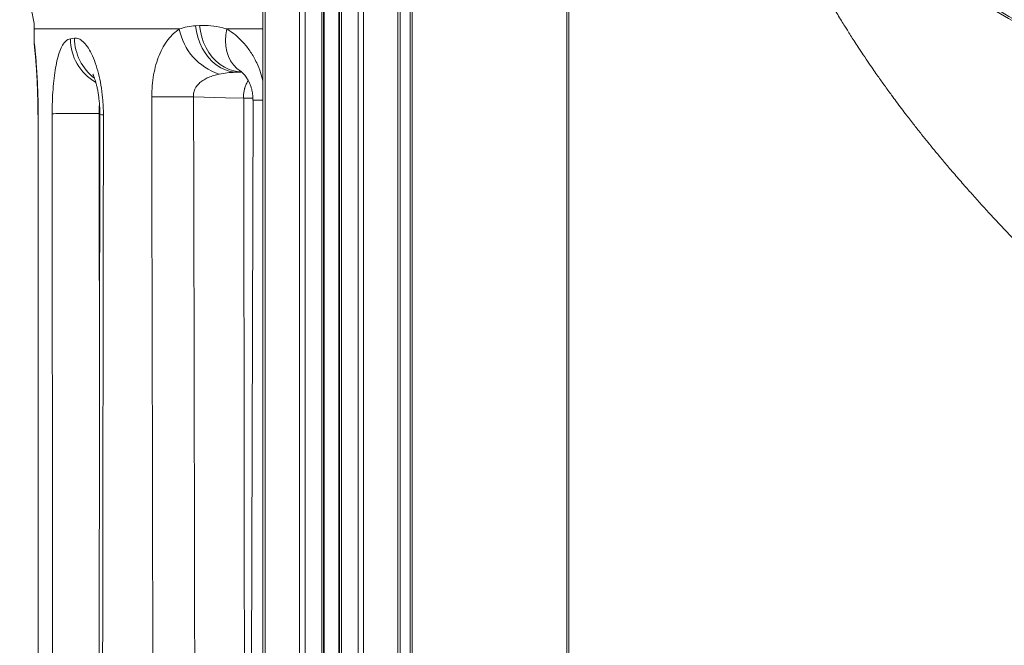
# Model space of a CAD drawing. Units: millimetres. Extents: x -6697 to 22742, y -1620 to 8801.
# Drawn here: x 7069 to 7566, y 6204 to 6519 of the extents above; entities that cross this region are included whole.
import ezdxf

# ---------------------------------------------------------------- set-up
doc = ezdxf.new("R2010")
doc.units = ezdxf.units.MM

msp = doc.modelspace()

# ---------------------------------------------------------------- linework, layer by layer
at = {"color": 7, "linetype": 'Continuous', "lineweight": 15}
for p, q in [((7191.81, 6804.22), (7191.81, 5254.22)), ((7192.98, 6804.22), (7192.98, 5254.22)), ((7210.27, 6804.22), (7210.27, 5254.22)), ((7213.1, 6804.22), (7213.1, 5254.22)), ((7221.44, 6804.22), (7221.44, 5254.22)), ((7222.44, 6804.22), (7222.44, 5254.22)), ((7222.77, 6804.22), (7222.77, 5254.22)), ((7230.11, 6804.22), (7230.11, 5254.22)), ((7230.44, 6804.22), (7230.44, 5254.22)), ((7231.44, 6804.22), (7231.44, 5254.22)), ((7239.78, 6804.22), (7239.78, 5254.22)), ((7242.61, 6804.22), (7242.61, 5254.22)), ((7259.9, 6804.22), (7259.9, 5254.22)), ((7261.07, 6656.22), (7261.07, 5852.35)), ((7266.07, 5857.22), (7266.07, 6656.22)), ((7346.07, 6656.22), (7346.07, 5857.22)), ((7076.55, 6514.22), (7076.55, 6506.74)), ((7157.91, 6515.86), (7159.88, 6515.99)), ((7094.74, 6509.29), (7096.84, 6509.58)), ((7179.66, 6492.61), (7177.79, 6492.38)), ((7181.13, 6492.56), (7179.66, 6492.61)), ((7186.85, 6478.42), (7185.47, 6009.63)), ((7078.53, 6468.58), (7078.37, 5937.58)), ((7109.61, 6471.04), (7108.9, 5962.9))]:
    msp.add_line(p, q, dxfattribs=at)
at = {"color": 8, "linetype": 'Continuous', "lineweight": 15}
for p, q in [((7267.07, 6656.22), (7267.07, 5857.22)), ((7345.07, 5857.22), (7345.07, 6656.22)), ((7149.67, 6514.22), (7076.55, 6514.22)), ((7191.81, 6514.22), (7173.66, 6514.22)), ((7177.79, 6492.38), (7181.45, 6492.27)), ((7181.13, 6492.55), (7179.66, 6492.61)), ((7078.59, 6468.56), (7078.48, 6468.57)), ((7109.6, 6471.59), (7109.25, 6471.6))]:
    msp.add_line(p, q, dxfattribs=at)
at = {"color": 7, "linetype": 'Continuous', "lineweight": 15, "flags": 128}
for points in [[(7177.79, 6492.38), (7175.32, 6492.82), (7172.9, 6493.59), (7170.56, 6494.71), (7168.33, 6496.14), (7166.25, 6497.87), (7164.35, 6499.87), (7162.64, 6502.13), (7161.17, 6504.59), (7159.94, 6507.24), (7158.98, 6510.02), (7158.3, 6512.91), (7157.91, 6515.86)], [(7179.66, 6492.61), (7177.21, 6493.05), (7174.8, 6493.82), (7172.48, 6494.93), (7170.27, 6496.36), (7168.2, 6498.08), (7166.31, 6500.07), (7164.62, 6502.31), (7163.15, 6504.77), (7161.93, 6507.4), (7160.97, 6510.17), (7160.28, 6513.05), (7159.88, 6515.99)], [(7076.88, 6502.71), (7076.76, 6503.55), (7076.55, 6506.74)], [(7135.76, 6479.99), (7137.49, 6480), (7139.56, 6480.01), (7141.94, 6480.03), (7144.58, 6480.04), (7147.43, 6480.05), (7150.46, 6480.06), (7153.61, 6480.07), (7156.83, 6480.08)], [(7182.06, 6479.28), (7172.89, 6479.57), (7156.83, 6480.08)], [(7109.25, 6471.6), (7106.21, 6471.6), (7103.23, 6471.59), (7100.36, 6471.59), (7097.63, 6471.58), (7095.09, 6471.57), (7092.77, 6471.57), (7090.71, 6471.56), (7088.93, 6471.55), (7087.48, 6471.54), (7086.35, 6471.52), (7085.59, 6471.51)]]:
    msp.add_lwpolyline(points, dxfattribs=at)
at = {"color": 8, "linetype": 'Continuous', "lineweight": 15, "flags": 128}
for points in [[(7180.63, 6492.87), (7180.51, 6492.94), (7178.61, 6494.36), (7176.95, 6496.09), (7175.56, 6498.11), (7174.45, 6500.38), (7173.65, 6502.88), (7173.17, 6505.55), (7173, 6508.36), (7173.17, 6511.26), (7173.66, 6514.22)], [(7076.57, 6506.74), (7076.78, 6503.55), (7076.9, 6502.73)], [(7182.06, 6479.28), (7184.45, 6479.28), (7186.8, 6479.28), (7186.81, 6479.28)]]:
    msp.add_lwpolyline(points, dxfattribs=at)
at = {"color": 7, "linetype": 'Continuous', "lineweight": 15}
for centre, radius, start, end in [((7046.55, 6514.22), 30, 0, 40.9553), ((7178.84, 6519.81), 29.7, 190.8592, 252.3073)]:
    msp.add_arc(centre, radius, start, end, dxfattribs=at)
at = {"color": 8, "linetype": 'Continuous', "lineweight": 15}
for centre, radius, start, end in [((7120.15, 6509.4), 25.41, 180.2542, 240.0128), ((7122.47, 6509.77), 25.63, 180.4267, 232.6777), ((7191.91, 6671.82), 193.47, 268.4986, 269.9685), ((7111.05, 6498.62), 27.62, 267.0063, 270.7476)]:
    msp.add_arc(centre, radius, start, end, dxfattribs=at)
at = {"color": 7, "linetype": 'Continuous', "lineweight": 15}
for centre, major_axis, ratio, start_param, end_param in [((7560, 72368.19), (16.87, 129225.83), 0.003739, 2.105829, 2.110086), ((7559.12, 72368.28), (16, 129225.83), 0.003545, 2.105829, 2.110086), ((7900.29, 78539.83), (26.33, 212642.31), 0.003545, 1.916525, 1.91888), ((7560, -875.42), (16.87, 129216.26), 0.003739, 1.513931, 1.518047), ((7560, 35746.13), (16.87, 129225.83), 0.003739, 1.799319, 1.803372), ((7560, -37494.77), (16.87, 129216.26), 0.003739, 1.223614, 1.227793)]:
    msp.add_ellipse(centre, major_axis=major_axis, ratio=ratio, start_param=start_param, end_param=end_param, dxfattribs=at)
at = {"color": 8, "linetype": 'Continuous', "lineweight": 15}
msp.add_ellipse((7559.12, 35746.22), major_axis=(16, 129225.83), ratio=0.003545, start_param=1.799319, end_param=1.800703, dxfattribs=at)
at = {"color": 7, "linetype": 'Continuous', "lineweight": 15}
for points, knots in [([(8117.97, 6414.64), (8112.11, 6416.09), (8098.79, 6419.39), (8078.3, 6424.56), (8056.84, 6430.16), (8036.28, 6435.7), (8016.61, 6441.15), (7997.83, 6446.48), (7979.38, 6451.84), (7961.34, 6457.21), (7943.75, 6462.58), (7927.21, 6467.75), (7911.72, 6472.7), (7896.99, 6477.52), (7883.05, 6482.18), (7869.93, 6486.66), (7857.89, 6490.84), (7846.92, 6494.72), (7836.99, 6498.29), (7827.55, 6501.73), (7818.57, 6505.04), (7810.01, 6508.24), (7802.36, 6511.14), (7796, 6513.57), (7790.96, 6515.51), (7787.12, 6517), (7783.59, 6518.38), (7779.75, 6519.89), (7775.19, 6521.68), (7769.87, 6523.8), (7763.69, 6526.28), (7756.63, 6529.14), (7748.69, 6532.39), (7740.13, 6535.95), (7731.15, 6539.74), (7721.12, 6544.03), (7710.11, 6548.84), (7698.14, 6554.19), (7685.98, 6559.74), (7675.28, 6564.76), (7666.07, 6569.17), (7658.38, 6572.91), (7650.8, 6576.67), (7643.36, 6580.42), (7637.41, 6583.49), (7633.02, 6585.78), (7630.25, 6587.24), (7627.93, 6588.47), (7626.02, 6589.49), (7624.37, 6590.37), (7622.7, 6591.27), (7620.77, 6592.31), (7618.44, 6593.58), (7615.84, 6595.01), (7612.54, 6596.84), (7608.91, 6598.87), (7605.19, 6600.98), (7602.03, 6602.8), (7599.23, 6604.43), (7596.57, 6605.98), (7593.92, 6607.56), (7591.12, 6609.23), (7588.07, 6611.08), (7584.83, 6613.07), (7581.86, 6614.93), (7579.32, 6616.53), (7577.21, 6617.87), (7575.27, 6619.13), (7573.4, 6620.35), (7570.64, 6622.17), (7567, 6624.61), (7563.02, 6627.35), (7559.38, 6629.91), (7556.05, 6632.33), (7552.73, 6634.79), (7550.08, 6636.83), (7547.86, 6638.57), (7546.06, 6640), (7544.36, 6641.38), (7542.9, 6642.59), (7541.55, 6643.72), (7540.15, 6644.92), (7538.49, 6646.35), (7536.62, 6648.01), (7534.16, 6650.22), (7531.38, 6652.8), (7528.38, 6655.7), (7525.7, 6658.39), (7523.24, 6660.98), (7521, 6663.44), (7518.98, 6665.75), (7517.45, 6667.56), (7516.31, 6668.94), (7515.49, 6669.96), (7514.71, 6670.94), (7513.91, 6671.97), (7513.09, 6673.04), (7512.24, 6674.17), (7511.42, 6675.29), (7510.69, 6676.3), (7510.11, 6677.13), (7509.66, 6677.79), (7509.19, 6678.49), (7509.06, 6678.7), (7509.11, 6678.6), (7509.57, 6677.84), (7510.34, 6676.52), (7510.92, 6675.53), (7511.14, 6675.16), (7511.1, 6675.28), (7510.89, 6675.7), (7510.67, 6676.14), (7510.4, 6676.66), (7510.06, 6677.32), (7509.75, 6677.95), (7509.41, 6678.66), (7509.06, 6679.4), (7508.7, 6680.18), (7508.37, 6680.92), (7508.08, 6681.59), (7507.83, 6682.18), (7507.62, 6682.68), (7507.43, 6683.17), (7507.22, 6683.67), (7506.96, 6684.36), (7506.6, 6685.31), (7506.15, 6686.56), (7505.61, 6688.13), (7505.01, 6689.97), (7504.34, 6692.08), (7503.84, 6693.71), (7503.53, 6694.67), (7503.49, 6694.81)], [0, 0, 0, 0, 0.017656, 0.040155, 0.061863, 0.082782, 0.102911, 0.122246, 0.140787, 0.160265, 0.178786, 0.196354, 0.212972, 0.228645, 0.244236, 0.258763, 0.272228, 0.284627, 0.295962, 0.306233, 0.317257, 0.327281, 0.336305, 0.344332, 0.349879, 0.354322, 0.358106, 0.362602, 0.368175, 0.37463, 0.381965, 0.3908, 0.400643, 0.411486, 0.422954, 0.434844, 0.450299, 0.46641, 0.483178, 0.500602, 0.511886, 0.52326, 0.53464, 0.546024, 0.557328, 0.562427, 0.566841, 0.570571, 0.573617, 0.576126, 0.578632, 0.581831, 0.585722, 0.590302, 0.594995, 0.602561, 0.609084, 0.614566, 0.619454, 0.624312, 0.62914, 0.634212, 0.640074, 0.646712, 0.6532, 0.657872, 0.662177, 0.666231, 0.670072, 0.674143, 0.684195, 0.694484, 0.701782, 0.710505, 0.71966, 0.727882, 0.732676, 0.737858, 0.742684, 0.746739, 0.75009, 0.753891, 0.758653, 0.764375, 0.770521, 0.78107, 0.79054, 0.799656, 0.808469, 0.817003, 0.825281, 0.833306, 0.837315, 0.841226, 0.845037, 0.848789, 0.853203, 0.858549, 0.864252, 0.86947, 0.874019, 0.877903, 0.88131, 0.888913, 0.891794, 0.894295, 0.895915, 0.897697, 0.899996, 0.903617, 0.907688, 0.911775, 0.915169, 0.918114, 0.921343, 0.92491, 0.928813, 0.932812, 0.93706, 0.940446, 0.943222, 0.94605, 0.948331, 0.950787, 0.953975, 0.957964, 0.963759, 0.970691, 0.978759, 0.987962, 0.998299, 1, 1, 1, 1]), ([(7427.91, 6666.13), (7428.9, 6662.97), (7430.9, 6656.57), (7436.25, 6646.44), (7443.31, 6636.02), (7451.78, 6625.7), (7462.18, 6614.65), (7474.35, 6603.27), (7486.14, 6593.41), (7495.45, 6586.14), (7502.27, 6581.01), (7509.43, 6575.82), (7516.27, 6571.03), (7522.6, 6566.73), (7528.58, 6562.76), (7535.18, 6558.49), (7542.81, 6553.67), (7551.13, 6548.57), (7559.55, 6543.54), (7567.47, 6538.93), (7574.68, 6534.83), (7581.16, 6531.21), (7587.51, 6527.72), (7592.93, 6524.79), (7597.68, 6522.25), (7601.43, 6520.27), (7605.33, 6518.22), (7609.4, 6516.1), (7613.63, 6513.93), (7618.02, 6511.68), (7622.59, 6509.38), (7629.18, 6506.08), (7637.44, 6502.02), (7646.98, 6497.41), (7655.42, 6493.42), (7662.69, 6490.02), (7669.33, 6486.96), (7676.42, 6483.73), (7685.45, 6479.67), (7696.25, 6474.91), (7708.14, 6469.77), (7719.55, 6464.94), (7731.01, 6460.17), (7743.03, 6455.26), (7756.61, 6449.83), (7770.65, 6444.32), (7784.66, 6438.94), (7798.14, 6433.86), (7811.78, 6428.82), (7826.99, 6423.29), (7843.58, 6417.39), (7861.27, 6411.24), (7878.2, 6405.48), (7891.81, 6400.94), (7902.41, 6397.46), (7910.49, 6394.84), (7918.98, 6392.11), (7927.88, 6389.29), (7937.48, 6386.28), (7947.27, 6383.26), (7955.68, 6380.7), (7962.01, 6378.8), (7966.52, 6377.46), (7971.27, 6376.05), (7976.46, 6374.53), (7982.17, 6372.87), (7988.03, 6371.19), (7993.98, 6369.49), (7999.98, 6367.81), (8006.29, 6366.06), (8014.37, 6363.83), (8023.37, 6361.39), (8033.57, 6358.65), (8043.07, 6356.12), (8052.33, 6353.66), (8057.98, 6352.16), (8060.54, 6351.48)], [0, 0, 0, 0, 0.035359, 0.071577, 0.107367, 0.142233, 0.174059, 0.214533, 0.250263, 0.265788, 0.281425, 0.297174, 0.312958, 0.324755, 0.335871, 0.348611, 0.362976, 0.378834, 0.393921, 0.407491, 0.419541, 0.430069, 0.439371, 0.450215, 0.455826, 0.461624, 0.467611, 0.473785, 0.480147, 0.486697, 0.493435, 0.500361, 0.515577, 0.529036, 0.540741, 0.550693, 0.558894, 0.567715, 0.5792, 0.59474, 0.60999, 0.624953, 0.637989, 0.652826, 0.669285, 0.687368, 0.703145, 0.718839, 0.734449, 0.750234, 0.770791, 0.790454, 0.809222, 0.826624, 0.834916, 0.84361, 0.852706, 0.862203, 0.872101, 0.883306, 0.893244, 0.898655, 0.903212, 0.907414, 0.913527, 0.919461, 0.925214, 0.931765, 0.93797, 0.943822, 0.951278, 0.962939, 0.971549, 0.982659, 0.992142, 1, 1, 1, 1]), ([(7434.8, 6643), (7434.84, 6642.75), (7435.02, 6641.54), (7435.39, 6639.3), (7435.87, 6636.55), (7436.3, 6634.24), (7436.64, 6632.47), (7436.97, 6630.82), (7437.36, 6628.93), (7437.85, 6626.69), (7438.35, 6624.45), (7438.83, 6622.4), (7439.29, 6620.47), (7439.85, 6618.23), (7440.56, 6615.45), (7441.43, 6612.2), (7442.37, 6608.9), (7443.21, 6606.03), (7443.97, 6603.55), (7444.76, 6601.02), (7445.68, 6598.17), (7446.65, 6595.29), (7447.53, 6592.75), (7448.38, 6590.35), (7449.32, 6587.76), (7450.41, 6584.81), (7451.52, 6581.94), (7452.51, 6579.43), (7453.42, 6577.18), (7454.44, 6574.68), (7455.64, 6571.82), (7456.9, 6568.93), (7457.99, 6566.46), (7458.86, 6564.52), (7459.65, 6562.77), (7460.56, 6560.81), (7461.68, 6558.43), (7462.96, 6555.75), (7464.25, 6553.11), (7465.39, 6550.81), (7466.42, 6548.77), (7467.47, 6546.72), (7468.7, 6544.34), (7470.2, 6541.49), (7471.88, 6538.38), (7473.47, 6535.48), (7474.83, 6533.04), (7475.98, 6531.02), (7477.06, 6529.14), (7478.29, 6527.01), (7479.8, 6524.43), (7481.56, 6521.47), (7483.38, 6518.48), (7485, 6515.85), (7486.55, 6513.37), (7488.1, 6510.91), (7489.93, 6508.05), (7492.06, 6504.79), (7494.55, 6501.03), (7497.19, 6497.12), (7499.66, 6493.54), (7501.74, 6490.57), (7503.5, 6488.08), (7505.2, 6485.71), (7506.94, 6483.29), (7508.89, 6480.63), (7511.18, 6477.53), (7513.7, 6474.17), (7516.73, 6470.2), (7520.1, 6465.84), (7523.73, 6461.26), (7527.05, 6457.13), (7530.39, 6453.03), (7534.01, 6448.66), (7538.32, 6443.56), (7543.03, 6438.07), (7547.95, 6432.46), (7552.74, 6427.1), (7559.41, 6419.78), (7568.16, 6410.41), (7578.84, 6399.38), (7589.58, 6388.64), (7599.8, 6378.73), (7607.46, 6371.49), (7612.43, 6366.86), (7615.38, 6364.12), (7618.73, 6361.04), (7622.29, 6357.8), (7625.64, 6354.77), (7628.52, 6352.19), (7630.92, 6350.05), (7633.2, 6348.03), (7635.65, 6345.86), (7638.45, 6343.4), (7641.26, 6340.95), (7643.71, 6338.82), (7645.9, 6336.93), (7649.16, 6334.13), (7653.7, 6330.25), (7659.02, 6325.76), (7664.34, 6321.3), (7669.58, 6316.96), (7674.66, 6312.79), (7679.36, 6308.96), (7683.91, 6305.28), (7688.96, 6301.22), (7694.22, 6297.03), (7699.8, 6292.63), (7705.24, 6288.36), (7710.52, 6284.26), (7714.72, 6281.02), (7718.18, 6278.36), (7721.04, 6276.17), (7723.91, 6273.98), (7726.8, 6271.78), (7729.3, 6269.89), (7731.41, 6268.29), (7733.37, 6266.81), (7735.67, 6265.09), (7738.27, 6263.14), (7740.94, 6261.15), (7744.03, 6258.84), (7747.74, 6256.09), (7752.24, 6252.76), (7756.85, 6249.38), (7761.4, 6246.05), (7765.33, 6243.18), (7768.87, 6240.62), (7772.04, 6238.33), (7774.79, 6236.34), (7777.06, 6234.71), (7778.86, 6233.42), (7781.02, 6231.87), (7784.12, 6229.65), (7787.7, 6227.1), (7791.23, 6224.6), (7793.89, 6222.71), (7796.32, 6220.99), (7798.76, 6219.27), (7801.6, 6217.27), (7804.51, 6215.23), (7806.56, 6213.79), (7807.38, 6213.22)], [0, 0, 0, 0, 0.00115, 0.005641, 0.010514, 0.014071, 0.01651, 0.018889, 0.021895, 0.025484, 0.029563, 0.032583, 0.03542, 0.039059, 0.043532, 0.048982, 0.055061, 0.05989, 0.063281, 0.067526, 0.072675, 0.077765, 0.082252, 0.085798, 0.090176, 0.09579, 0.101257, 0.105336, 0.109163, 0.113316, 0.118768, 0.124658, 0.129085, 0.132323, 0.1355, 0.138846, 0.14328, 0.14889, 0.153988, 0.158296, 0.162053, 0.165712, 0.170189, 0.17592, 0.182398, 0.188508, 0.193231, 0.196947, 0.200664, 0.204684, 0.209921, 0.216402, 0.222781, 0.228431, 0.232801, 0.238314, 0.243975, 0.250883, 0.259164, 0.268146, 0.276251, 0.282413, 0.287772, 0.292889, 0.298199, 0.304029, 0.311165, 0.318956, 0.326564, 0.338404, 0.348993, 0.358479, 0.367379, 0.377934, 0.389554, 0.403945, 0.417535, 0.430439, 0.443307, 0.471746, 0.50059, 0.527636, 0.554735, 0.57803, 0.584609, 0.591333, 0.599684, 0.609064, 0.617101, 0.623795, 0.629637, 0.634206, 0.639984, 0.646998, 0.653936, 0.659614, 0.664127, 0.6691, 0.682216, 0.695395, 0.705415, 0.718248, 0.730776, 0.739349, 0.74925, 0.760801, 0.772392, 0.783416, 0.796772, 0.807239, 0.816931, 0.823338, 0.829048, 0.83479, 0.841194, 0.84698, 0.850295, 0.854232, 0.859037, 0.864401, 0.870173, 0.875301, 0.88325, 0.892614, 0.902412, 0.910851, 0.919766, 0.925705, 0.931745, 0.938405, 0.941869, 0.944974, 0.94894, 0.954139, 0.962414, 0.96906, 0.974446, 0.979166, 0.983445, 0.988399, 0.995374, 1, 1, 1, 1]), ([(7135.76, 6479.99), (7135.81, 6481.88), (7135.9, 6485.65), (7136.65, 6491.16), (7137.85, 6496.32), (7139.49, 6501.1), (7141.55, 6505.35), (7143.98, 6509.01), (7146.69, 6512.04), (7148.68, 6513.49), (7149.67, 6514.22)], [0, 0, 0, 0, 0.120611, 0.241249, 0.362973, 0.484772, 0.612908, 0.74113, 0.870536, 1, 1, 1, 1]), ([(7149.67, 6514.22), (7151.01, 6514.63), (7153.69, 6515.47), (7156.5, 6515.73), (7157.91, 6515.86)], [0, 0, 0, 0, 0.498459, 1, 1, 1, 1]), ([(7159.88, 6515.99), (7161.79, 6516.01), (7165.62, 6516.05), (7170.3, 6515.21), (7172.99, 6514.42), (7173.66, 6514.22)], [0, 0, 0, 0, 0.425524, 0.855023, 1, 1, 1, 1]), ([(7085.59, 6471.51), (7085.61, 6473.6), (7085.64, 6477.77), (7085.97, 6483.86), (7086.51, 6489.58), (7087.26, 6494.82), (7088.23, 6499.38), (7089.41, 6503.22), (7090.8, 6506.19), (7092.21, 6508.01), (7093.53, 6508.99), (7094.34, 6509.19), (7094.74, 6509.29)], [0, 0, 0, 0, 0.103499, 0.207007, 0.311644, 0.41631, 0.52309, 0.629907, 0.740512, 0.851152, 0.925574, 1, 1, 1, 1]), ([(7096.84, 6509.58), (7097.55, 6509.55), (7098.96, 6509.51), (7101.16, 6508), (7103.34, 6505.45), (7105.43, 6501.86), (7107.35, 6497.3), (7108.99, 6491.95), (7110.26, 6485.95), (7111, 6480.32), (7111.36, 6475.28), (7111.4, 6472.43), (7111.41, 6471.01)], [0, 0, 0, 0, 0.111245, 0.222497, 0.332681, 0.442841, 0.552012, 0.661125, 0.765197, 0.869208, 0.934607, 1, 1, 1, 1]), ([(7076.57, 6506.74), (7076.6, 6506.64), (7076.66, 6506.43), (7076.86, 6504.8), (7077.12, 6502.21), (7077.43, 6498.68), (7077.75, 6494.28), (7078.06, 6489.18), (7078.32, 6483.46), (7078.49, 6477.96), (7078.57, 6472.95), (7078.58, 6470.03), (7078.59, 6468.56)], [0, 0, 0, 0, 0.109053, 0.218098, 0.326024, 0.433931, 0.540363, 0.646769, 0.75202, 0.857248, 0.928625, 1, 1, 1, 1]), ([(7076.94, 6502.73), (7076.94, 6502.73), (7076.93, 6502.76), (7076.96, 6502.57), (7077, 6502.14), (7077.08, 6501.38), (7077.17, 6500.3), (7077.29, 6498.88), (7077.42, 6497.16), (7077.57, 6495.16), (7077.71, 6493.03), (7077.85, 6490.77), (7077.97, 6488.3), (7078.09, 6485.59), (7078.2, 6482.66), (7078.29, 6479.55), (7078.37, 6476.32), (7078.42, 6473), (7078.45, 6470.4), (7078.45, 6468.93), (7078.45, 6468.57)], [0, 0, 0, 0, 0.009901, 0.048034, 0.094426, 0.148374, 0.207933, 0.270863, 0.335382, 0.400301, 0.464082, 0.522426, 0.583961, 0.647322, 0.712201, 0.778231, 0.845005, 0.912076, 0.978869, 1, 1, 1, 1]), ([(7177.79, 6492.38), (7176.45, 6492.33), (7173.76, 6492.23), (7171.13, 6491.76), (7169.81, 6491.52)], [0, 0, 0, 0, 0.498341, 1, 1, 1, 1]), ([(7180.66, 6492.91), (7180.67, 6492.91), (7180.7, 6492.89), (7181.01, 6492.67), (7181.54, 6492.21), (7182.22, 6491.5), (7183.02, 6490.52), (7183.77, 6489.44), (7184.52, 6488.14), (7185.22, 6486.66), (7185.81, 6485.08), (7186.25, 6483.53), (7186.55, 6482.09), (7186.74, 6480.6), (7186.83, 6479.37), (7186.81, 6478.63), (7186.81, 6478.42)], [0, 0, 0, 0, 0.032519, 0.135034, 0.233485, 0.32882, 0.421683, 0.509807, 0.595327, 0.681291, 0.759829, 0.822608, 0.87612, 0.926332, 0.979325, 1, 1, 1, 1]), ([(7106.07, 6491.5), (7106.07, 6491.51), (7106.06, 6491.52), (7106.19, 6491.27), (7106.43, 6490.75), (7106.76, 6489.94), (7107.15, 6488.84), (7107.57, 6487.45), (7108, 6485.8), (7108.43, 6483.88), (7108.81, 6481.75), (7109.13, 6479.45), (7109.38, 6477.05), (7109.54, 6474.57), (7109.61, 6472.56), (7109.6, 6471.38), (7109.59, 6471.04)], [0, 0, 0, 0, 0.0334, 0.100199, 0.169092, 0.240243, 0.315062, 0.391585, 0.471516, 0.553858, 0.637551, 0.721484, 0.804358, 0.885762, 0.967123, 1, 1, 1, 1]), ([(7169.81, 6491.52), (7168.88, 6491.3), (7167.03, 6490.87), (7164.46, 6489.91), (7162.12, 6488.72), (7160.03, 6487.22), (7158.48, 6485.56), (7157.39, 6483.69), (7156.82, 6481.93), (7156.83, 6480.62), (7156.83, 6480.08)], [0, 0, 0, 0, 0.157989, 0.315875, 0.453124, 0.590104, 0.732962, 0.809554, 0.921679, 1, 1, 1, 1])]:
    msp.add_open_spline(points, degree=3, knots=knots, dxfattribs=at)
at = {"color": 8, "linetype": 'Continuous', "lineweight": 15}
for points, knots in [([(7981.47, 6349.53), (7972.49, 6352.14), (7954.52, 6357.36), (7927.93, 6365.62), (7901.68, 6374.22), (7875.84, 6383.15), (7850.58, 6392.28), (7825.9, 6401.54), (7801.8, 6410.9), (7778.14, 6420.33), (7754.81, 6429.88), (7731.87, 6439.5), (7709.39, 6449.17), (7687.58, 6458.81), (7666.47, 6468.42), (7646.23, 6477.96), (7626.86, 6487.44), (7608.37, 6496.87), (7590.68, 6506.33), (7573.73, 6515.89), (7557.53, 6525.53), (7542.14, 6535.25), (7527.67, 6544.93), (7514.14, 6554.53), (7501.67, 6563.93), (7490.26, 6573.06), (7479.91, 6581.96), (7470.57, 6590.69), (7462.2, 6599.3), (7454.83, 6607.82), (7448.48, 6616.22), (7443.25, 6624.46), (7439.58, 6631.32), (7438.09, 6635.37), (7437.57, 6636.78)], [0, 0, 0, 0, 0.032002, 0.064008, 0.095987, 0.127911, 0.159795, 0.191092, 0.222393, 0.253733, 0.285129, 0.317127, 0.34913, 0.381111, 0.413039, 0.444924, 0.476253, 0.507583, 0.538892, 0.570216, 0.602126, 0.634028, 0.665916, 0.697805, 0.729705, 0.761042, 0.79238, 0.823715, 0.855042, 0.886945, 0.918907, 0.950907, 0.982921, 1, 1, 1, 1]), ([(8050.49, 6336.9), (8042.34, 6339.16), (8026.04, 6343.67), (8001.6, 6350.1), (7977.32, 6356.64), (7953.27, 6363.45), (7929.46, 6370.52), (7904.54, 6378.32), (7878.62, 6386.88), (7851.79, 6396.19), (7825.45, 6405.72), (7799.45, 6415.47), (7773.82, 6425.36), (7748.61, 6435.37), (7724.05, 6445.41), (7700.22, 6455.45), (7677.32, 6465.43), (7655.38, 6475.35), (7634.41, 6485.25), (7614.31, 6495.18), (7595, 6505.23), (7576.54, 6515.41), (7558.97, 6525.72), (7542.43, 6536.07), (7526.93, 6546.42), (7512.6, 6556.65), (7499.44, 6566.67), (7487.47, 6576.47), (7476.62, 6586.1), (7466.85, 6595.64), (7458.19, 6605.09), (7450.73, 6614.44), (7444.78, 6623.01), (7441.91, 6628.38), (7440.64, 6630.75)], [0, 0, 0, 0, 0.027434, 0.054827, 0.082179, 0.109518, 0.136847, 0.164151, 0.196278, 0.228367, 0.260441, 0.292525, 0.325243, 0.358014, 0.390805, 0.423583, 0.456315, 0.488391, 0.520452, 0.55252, 0.584567, 0.617196, 0.649845, 0.682489, 0.71512, 0.747755, 0.779824, 0.811901, 0.843982, 0.876062, 0.90872, 0.941425, 0.974191, 1, 1, 1, 1]), ([(7173.66, 6514.22), (7175.12, 6513.28), (7178.03, 6511.4), (7182.07, 6507.45), (7185.71, 6502.76), (7188.58, 6497.65), (7190.66, 6492.6), (7191.45, 6489.27), (7191.81, 6487.77)], [0, 0, 0, 0, 0.190622, 0.38115, 0.560127, 0.738886, 0.881967, 1, 1, 1, 1]), ([(7182.06, 6479.28), (7182.06, 6479.64), (7182.03, 6480.66), (7182.18, 6482.35), (7182.45, 6483.7), (7182.84, 6485.1), (7183.4, 6486.49), (7184.02, 6487.73), (7184.43, 6488.21), (7184.45, 6488.22)], [0, 0, 0, 0, 0.1038138, 0.2966346, 0.4969815, 0.5239963, 0.7540951, 0.9936885, 1, 1, 1, 1]), ([(7109.44, 6475.88), (7109.43, 6475.85), (7109.28, 6475.19), (7109.19, 6473.73), (7109.23, 6472.31), (7109.25, 6471.6)], [0, 0, 0, 0, 0.020806, 0.510389, 1, 1, 1, 1])]:
    msp.add_open_spline(points, degree=3, knots=knots, dxfattribs=at)

doc.saveas('drawing.dxf')
